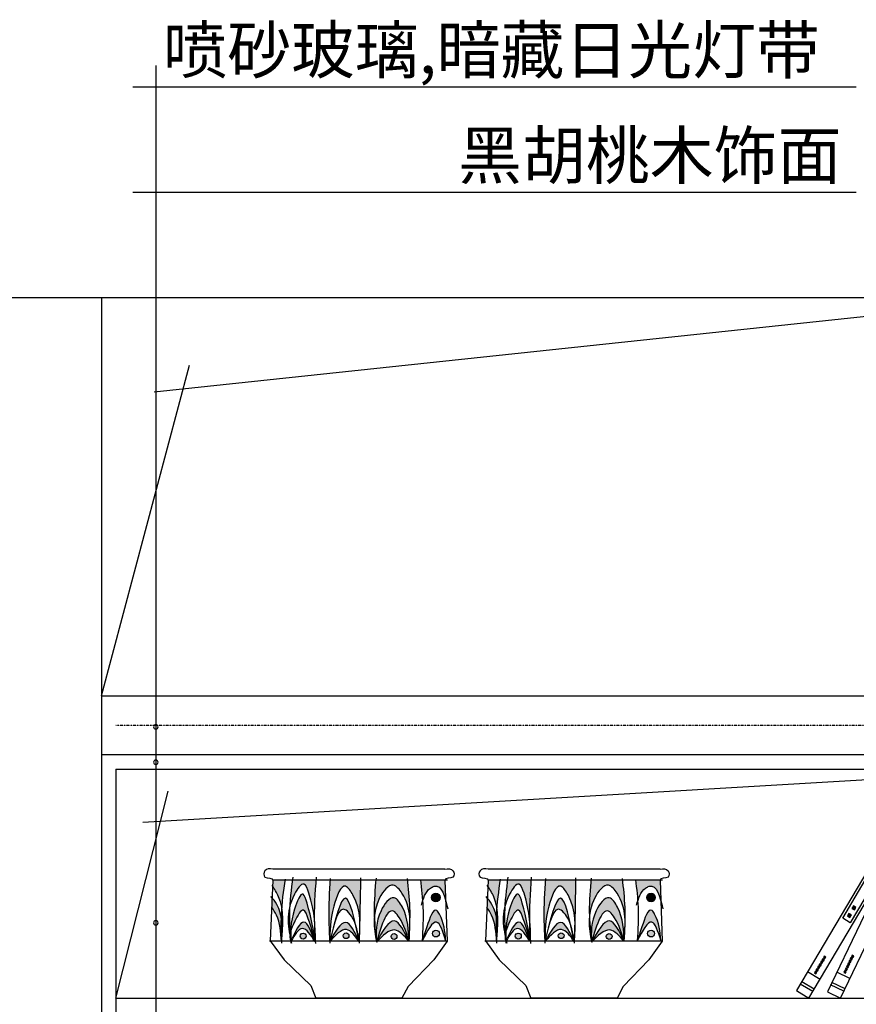
# Model space of a CAD drawing. Units: millimetres. Extents: x 789 to 9540, y -1971 to 1965.
# Drawn here: x 6989 to 8419, y 273 to 1954 of the extents above; entities that cross this region are included whole.
import ezdxf

# ---------------------------------------------------------------- set-up
doc = ezdxf.new("R2010")
doc.units = ezdxf.units.MM
doc.linetypes.add('ACAD_ISO04W100', pattern=[30.5, 24, -3, 0.5, -3])
doc.linetypes.add('DASHDOT2', pattern=[0.5, 0.25, -0.125, 0, -0.125])
for name, color, linetype in [('10', 2, 'Continuous'), ('8', 8, 'Continuous'), ('Q', 1, 'ACAD_ISO04W100')]:
    doc.layers.add(name, color=color, linetype=linetype)
doc.styles.get("Standard").update_dxf_attribs({"font": 'arial.ttf'})

msp = doc.modelspace()

# ---------------------------------------------------------------- hatches: boundary and pattern name
h = msp.add_hatch(color=8)
h.dxf.hatch_style = 1
h.paths.add_polyline_path([(8411, 436.5), (8415.3, 434), (8417.9, 438.3), (8413.6, 440.8)])
h = msp.add_hatch(color=8)
h.dxf.hatch_style = 1
h.paths.add_polyline_path([(8403.4, 423.6), (8407.7, 421.1), (8410.2, 425.4), (8405.9, 427.9)])
h = msp.add_hatch(color=8)
h.dxf.hatch_style = 1
h.paths.add_polyline_path([(8362.3, 352.4), (8364.9, 350.9), (8366.4, 353.5), (8363.8, 355)])
h = msp.add_hatch(color=8)
h.dxf.hatch_style = 1
h.paths.add_polyline_path([(8410.2, 354.3), (8412.9, 353), (8414.2, 355.7), (8411.5, 357)])
h = msp.add_hatch(color=8)
h.dxf.hatch_style = 1
h.paths.add_polyline_path([(8352.1, 335.2), (8354.7, 333.7), (8356.2, 336.3), (8353.6, 337.8)])
h = msp.add_hatch(color=8)
h.dxf.hatch_style = 1
h.paths.add_polyline_path([(8354.6, 339.5), (8357.2, 338), (8358.8, 340.6), (8356.2, 342.1)])
h = msp.add_hatch(color=8)
h.dxf.hatch_style = 1
h.paths.add_polyline_path([(8357.2, 343.8), (8359.8, 342.3), (8361.3, 344.9), (8358.7, 346.4)])
h = msp.add_hatch(color=8)
h.dxf.hatch_style = 1
h.paths.add_polyline_path([(8359.7, 348.1), (8362.3, 346.6), (8363.9, 349.2), (8361.3, 350.7)])
h = msp.add_hatch(color=8)
h.dxf.hatch_style = 1
h.paths.add_polyline_path([(8401.5, 336.3), (8404.2, 335), (8405.5, 337.7), (8402.8, 339)])
h = msp.add_hatch(color=8)
h.dxf.hatch_style = 1
h.paths.add_polyline_path([(8403.7, 340.8), (8406.4, 339.5), (8407.7, 342.2), (8405, 343.5)])
h = msp.add_hatch(color=8)
h.dxf.hatch_style = 1
h.paths.add_polyline_path([(8405.8, 345.3), (8408.5, 344), (8409.8, 346.7), (8407.1, 348)])
h = msp.add_hatch(color=8)
h.dxf.hatch_style = 1
h.paths.add_polyline_path([(8408, 349.8), (8410.7, 348.5), (8412, 351.2), (8409.3, 352.5)])
h = msp.add_hatch(color=8)
h.dxf.hatch_style = 1
h.paths.add_polyline_path([(8347, 326.6), (8349.6, 325.1), (8351.1, 327.7), (8348.5, 329.2)])
h = msp.add_hatch(color=8)
h.dxf.hatch_style = 1
h.paths.add_polyline_path([(8349.5, 330.9), (8352.1, 329.4), (8353.7, 332), (8351.1, 333.5)])
h = msp.add_hatch(color=8)
h.dxf.hatch_style = 1
h.paths.add_polyline_path([(8397.1, 327.3), (8399.8, 326), (8401.2, 328.7), (8398.4, 330)])
h = msp.add_hatch(color=8)
h.dxf.hatch_style = 1
h.paths.add_polyline_path([(8399.3, 331.8), (8402, 330.5), (8403.3, 333.2), (8400.6, 334.5)])
at = {"layer": '8'}
h = msp.add_hatch(color=256, dxfattribs=at)
edge = h.paths.add_edge_path()
edge.add_spline(control_points=[(7442.5, 484.7), (7440.3, 469.6), (7438.2, 454.5), (7436.9, 439.4)], knot_values=[1.275512, 1.275512, 1.275512, 1.275512, 31.657545, 31.657545, 31.657545, 31.657545], degree=3, periodic=0)
edge.add_spline(control_points=[(7436.9, 439.4), (7435.8, 445.2), (7432.2, 457.5), (7425.3, 468.7), (7421.5, 474.8)], knot_values=[38.852583, 38.852583, 38.852583, 38.852583, 51.001561, 65.023358, 65.023358, 65.023358, 65.023358], degree=3, periodic=0)
edge.add_line((7421.5, 474.8), (7421.9, 484.7))
edge.add_line((7421.9, 484.7), (7442.5, 484.7))
edge = h.paths.add_edge_path()
edge.add_spline(control_points=[(7435.9, 422.8), (7435.5, 410.1), (7435.9, 397.4), (7436.3, 384.6)], knot_values=[42.750433, 42.750433, 42.750433, 42.750433, 68.212106, 68.212106, 68.212106, 68.212106], degree=3, periodic=0)
edge.add_spline(control_points=[(7436.3, 384.6), (7435.4, 398.8), (7433.4, 418), (7422.9, 433.9), (7420, 438.3)], knot_values=[2.97016, 2.97016, 2.97016, 2.97016, 30.509611, 40.858973, 40.858973, 40.858973, 40.858973], degree=3, periodic=0)
edge.add_line((7419.9, 438.4), (7420.6, 454.6))
edge.add_spline(control_points=[(7420.6, 454.6), (7423.5, 451), (7431, 441.3), (7434.6, 430.2), (7435.9, 422.8)], knot_values=[27.541016, 27.541016, 27.541016, 27.541016, 36.68985, 51.760927, 51.760927, 51.760927, 51.760927], degree=3, periodic=0)
h = msp.add_hatch(color=256, dxfattribs=at)
edge = h.paths.add_edge_path()
edge.add_spline(control_points=[(7495.4, 484.7), (7493.9, 463.7), (7492.5, 442.7), (7492.5, 421.7)], knot_values=[3.319312, 3.319312, 3.319312, 3.319312, 45.340193, 45.340193, 45.340193, 45.340193], degree=3, periodic=0)
edge.add_spline(control_points=[(7492.5, 421.7), (7491, 434.1), (7487.1, 453.7), (7474.8, 486.6), (7458.2, 461.9), (7452.3, 446.1), (7450.6, 439.2)], knot_values=[30.070929, 30.070929, 30.070929, 30.070929, 55.494833, 67.257655, 82.946568, 95.888863, 95.888863, 95.888863, 95.888863], degree=3, periodic=0)
edge.add_spline(control_points=[(7450.6, 439.2), (7451.4, 454.4), (7453.2, 469.5), (7455.1, 484.7)], knot_values=[3.333835, 3.333835, 3.333835, 3.333835, 33.763381, 33.763381, 33.763381, 33.763381], degree=3, periodic=0)
edge.add_line((7455.1, 484.7), (7495.4, 484.7))
edge = h.paths.add_edge_path()
edge.add_spline(control_points=[(7452.3, 397.2), (7452.6, 407.9), (7455.2, 429.7), (7472.5, 471.8), (7486.8, 424.6), (7491, 401), (7494.1, 382.5)], knot_values=[1.92087, 1.92087, 1.92087, 1.92087, 25.817879, 45.321325, 56.533328, 99.133951, 99.133951, 99.133951, 99.133951], degree=3, periodic=0)
edge.add_spline(control_points=[(7494.1, 382.5), (7494.2, 382.1), (7494.2, 381.6), (7494.2, 381.2)], knot_values=[71.465815, 71.465815, 71.465815, 71.465815, 72.384217, 72.384217, 72.384217, 72.384217], degree=3, periodic=0)
edge.add_spline(control_points=[(7494.2, 381.2), (7490.9, 392.3), (7486.1, 408.4), (7473.7, 442.9), (7460.1, 416.3), (7453.7, 402.4), (7452.3, 397.2)], knot_values=[0.875602, 0.875602, 0.875602, 0.875602, 27.131929, 38.336986, 54.433181, 65.453822, 65.453822, 65.453822, 65.453822], degree=3, periodic=0)
h = msp.add_hatch(color=256, dxfattribs=at)
edge = h.paths.add_edge_path()
edge.add_line((7674, 484.7), (7715.8, 484.7))
edge.add_line((7715.8, 484.7), (7717, 450.3))
edge.add_spline(control_points=[(7717, 450.3), (7712.7, 465.4), (7706.3, 479.4), (7684.6, 468.1), (7680.3, 457.7), (7677.6, 448.9)], knot_values=[4.328634, 4.328634, 4.328634, 4.328634, 27.27021, 31.862044, 49.387545, 49.387545, 49.387545, 49.387545], degree=3, periodic=0)
edge.add_spline(control_points=[(7677.6, 448.9), (7676.8, 460.8), (7675.4, 472.7), (7674, 484.7)], knot_values=[0.61427, 0.61427, 0.61427, 0.61427, 24.584656, 24.584656, 24.584656, 24.584656], degree=3, periodic=0)
edge = h.paths.add_edge_path()
edge.add_spline(control_points=[(7651.4, 484.7), (7653.1, 469.1), (7655.4, 448.4), (7655.6, 427.7), (7655.6, 422.6)], knot_values=[2.095939, 2.095939, 2.095939, 2.095939, 33.370419, 43.630755, 43.630755, 43.630755, 43.630755], degree=3, periodic=0)
edge.add_spline(control_points=[(7655.6, 422.6), (7654.4, 436.2), (7649.1, 456.1), (7624.7, 485), (7601.7, 454.9), (7596.1, 433.9), (7595.1, 424)], knot_values=[27.778051, 27.778051, 27.778051, 27.778051, 55.144705, 68.51364, 89.727383, 109.511889, 109.511889, 109.511889, 109.511889], degree=3, periodic=0)
edge.add_spline(control_points=[(7595.1, 424), (7595.1, 426.1), (7594.6, 446.4), (7596.2, 466.6), (7597.8, 484.7)], knot_values=[2.499685, 2.499685, 2.499685, 2.499685, 6.900136, 43.037213, 43.037213, 43.037213, 43.037213], degree=3, periodic=0)
edge.add_line((7597.8, 484.7), (7651.4, 484.7))
edge = h.paths.add_edge_path()
edge.add_spline(control_points=[(7598.6, 380.7), (7598, 397), (7597.5, 423.3), (7626.9, 464.6), (7653.2, 425.1), (7653.7, 399.5), (7654.1, 380.7)], knot_values=[0, 0, 0, 0, 34.792946, 55.697772, 69.950621, 109.234847, 109.234847, 109.234847, 109.234847], degree=3, periodic=0)
edge.add_spline(control_points=[(7654.1, 380.7), (7650.3, 394.1), (7645.3, 411.4), (7619.5, 446.6), (7608.3, 410.9), (7599.2, 380.7)], knot_values=[0, 0, 0, 0, 28.737423, 37.201674, 76.738949, 76.738949, 76.738949, 76.738949], degree=3, periodic=0)
edge.add_line((7599.2, 380.7), (7598.6, 380.7))
edge = h.paths.add_edge_path(flags=17)
edge.add_spline(control_points=[(7599.7, 380.7), (7609.9, 398.8), (7629.5, 432.3), (7646.1, 397.4), (7654.1, 380.7)], knot_values=[0, 0, 0, 0, 30.709023, 58.962996, 58.962996, 58.962996, 58.962996], degree=3, periodic=0)
edge.add_spline(control_points=[(7654.1, 380.7), (7646.2, 389.7), (7629.2, 409.3), (7610.5, 391.1), (7600.5, 380.7)], knot_values=[0, 0, 0, 0, 20.458242, 44.227424, 44.227424, 44.227424, 44.227424], degree=3, periodic=0)
edge.add_line((7600.5, 380.7), (7599.7, 380.7))
edge = h.paths.add_edge_path(flags=17)
edge.add_spline(control_points=[(7519.5, 380.7), (7528.7, 397.1), (7546.5, 428.6), (7561.5, 396.4), (7568.8, 380.7)], knot_values=[0.340828, 0.340828, 0.340828, 0.340828, 28.275056, 54.471388, 54.471388, 54.471388, 54.471388], degree=3, periodic=0)
edge.add_line((7568.8, 380.7), (7568.7, 380.7))
edge.add_spline(control_points=[(7568.7, 380.7), (7561.8, 390.1), (7546.9, 410.3), (7529.3, 391.2), (7519.8, 380.7)], knot_values=[0.420154, 0.420154, 0.420154, 0.420154, 19.752438, 42.557522, 42.557522, 42.557522, 42.557522], degree=3, periodic=0)
edge.add_line((7519.8, 380.7), (7519.5, 380.7))
edge = h.paths.add_edge_path(flags=17)
edge.add_spline(control_points=[(7526.6, 409.6), (7533.1, 434.6), (7546, 473.5), (7557.3, 434.3), (7562.9, 409.5)], knot_values=[14.156505, 14.156505, 14.156505, 14.156505, 52.249437, 89.760967, 89.760967, 89.760967, 89.760967], degree=3, periodic=0)
edge.add_spline(control_points=[(7562.9, 409.5), (7561.2, 414.2), (7557, 423.1), (7540.2, 443.6), (7531.9, 427.5), (7526.6, 409.6)], knot_values=[20.283811, 20.283811, 20.283811, 20.283811, 29.998385, 39.307094, 66.199615, 66.199615, 66.199615, 66.199615], degree=3, periodic=0)
edge = h.paths.add_edge_path()
edge.add_spline(control_points=[(7571.5, 484.7), (7571.2, 464), (7570.8, 442.1), (7570.3, 420.2), (7570.3, 419)], knot_values=[2.907675, 2.907675, 2.907675, 2.907675, 44.336023, 46.691551, 46.691551, 46.691551, 46.691551], degree=3, periodic=0)
edge.add_spline(control_points=[(7570.3, 419), (7569.2, 432.2), (7564.6, 452), (7541.2, 486.8), (7519.3, 426.6), (7519.2, 397.9), (7519.2, 380.7)], knot_values=[26.662327, 26.662327, 26.662327, 26.662327, 53.406327, 66.23327, 92.56509, 132.564823, 132.564823, 132.564823, 132.564823], degree=3, periodic=0)
edge.add_line((7519.2, 380.7), (7519, 380.7))
edge.add_spline(control_points=[(7519, 380.7), (7518.2, 393.6), (7516.3, 428.3), (7518.3, 462.9), (7519.6, 484.7)], knot_values=[2.087613, 2.087613, 2.087613, 2.087613, 27.970182, 71.471944, 71.471944, 71.471944, 71.471944], degree=3, periodic=0)
edge.add_line((7519.6, 484.7), (7571.5, 484.7))
h = msp.add_hatch(color=256, dxfattribs=at)
edge = h.paths.add_edge_path()
edge.add_spline(control_points=[(7810, 484.7), (7807.8, 469.6), (7805.6, 454.5), (7804.4, 439.4)], knot_values=[1.275512, 1.275512, 1.275512, 1.275512, 31.657545, 31.657545, 31.657545, 31.657545], degree=3, periodic=0)
edge.add_spline(control_points=[(7804.4, 439.4), (7803.2, 445.2), (7799.6, 457.5), (7792.7, 468.7), (7788.9, 474.8)], knot_values=[38.852583, 38.852583, 38.852583, 38.852583, 51.001561, 65.023358, 65.023358, 65.023358, 65.023358], degree=3, periodic=0)
edge.add_line((7788.9, 474.8), (7789.4, 484.7))
edge.add_line((7789.4, 484.7), (7810, 484.7))
edge = h.paths.add_edge_path()
edge.add_spline(control_points=[(7803.4, 422.8), (7803, 410.1), (7803.3, 397.4), (7803.8, 384.6)], knot_values=[42.750433, 42.750433, 42.750433, 42.750433, 68.212106, 68.212106, 68.212106, 68.212106], degree=3, periodic=0)
edge.add_spline(control_points=[(7803.8, 384.6), (7802.8, 398.8), (7800.9, 418), (7790.3, 433.9), (7787.5, 438.3)], knot_values=[2.97016, 2.97016, 2.97016, 2.97016, 30.509611, 40.858973, 40.858973, 40.858973, 40.858973], degree=3, periodic=0)
edge.add_line((7787.4, 438.4), (7788.1, 454.6))
edge.add_spline(control_points=[(7788.1, 454.6), (7791, 451), (7798.5, 441.3), (7802.1, 430.2), (7803.4, 422.8)], knot_values=[27.541016, 27.541016, 27.541016, 27.541016, 36.68985, 51.760927, 51.760927, 51.760927, 51.760927], degree=3, periodic=0)
h = msp.add_hatch(color=256, dxfattribs=at)
edge = h.paths.add_edge_path()
edge.add_spline(control_points=[(7862.9, 484.7), (7861.4, 463.7), (7860, 442.7), (7860, 421.7)], knot_values=[3.319312, 3.319312, 3.319312, 3.319312, 45.340193, 45.340193, 45.340193, 45.340193], degree=3, periodic=0)
edge.add_spline(control_points=[(7860, 421.7), (7858.5, 434.1), (7854.6, 453.7), (7842.3, 486.6), (7825.6, 461.9), (7819.8, 446.1), (7818, 439.2)], knot_values=[30.070929, 30.070929, 30.070929, 30.070929, 55.494833, 67.257655, 82.946568, 95.888863, 95.888863, 95.888863, 95.888863], degree=3, periodic=0)
edge.add_spline(control_points=[(7818, 439.2), (7818.8, 454.4), (7820.6, 469.5), (7822.6, 484.7)], knot_values=[3.333835, 3.333835, 3.333835, 3.333835, 33.763381, 33.763381, 33.763381, 33.763381], degree=3, periodic=0)
edge.add_line((7822.6, 484.7), (7862.9, 484.7))
edge = h.paths.add_edge_path()
edge.add_spline(control_points=[(7819.8, 397.2), (7820, 407.9), (7822.6, 429.7), (7840, 471.8), (7854.2, 424.6), (7858.4, 401), (7861.6, 382.5)], knot_values=[1.92087, 1.92087, 1.92087, 1.92087, 25.817879, 45.321325, 56.533328, 99.133951, 99.133951, 99.133951, 99.133951], degree=3, periodic=0)
edge.add_spline(control_points=[(7861.6, 382.5), (7861.6, 382.1), (7861.7, 381.6), (7861.7, 381.2)], knot_values=[71.465815, 71.465815, 71.465815, 71.465815, 72.384217, 72.384217, 72.384217, 72.384217], degree=3, periodic=0)
edge.add_spline(control_points=[(7861.7, 381.2), (7858.4, 392.3), (7853.5, 408.4), (7841.1, 442.9), (7827.5, 416.3), (7821.2, 402.4), (7819.8, 397.2)], knot_values=[0.875602, 0.875602, 0.875602, 0.875602, 27.131929, 38.336986, 54.433181, 65.453822, 65.453822, 65.453822, 65.453822], degree=3, periodic=0)
h = msp.add_hatch(color=256, dxfattribs=at)
edge = h.paths.add_edge_path()
edge.add_line((8041.4, 484.7), (8083.3, 484.7))
edge.add_line((8083.3, 484.7), (8084.5, 450.3))
edge.add_spline(control_points=[(8084.5, 450.3), (8080.2, 465.4), (8073.7, 479.4), (8052.1, 468.1), (8047.7, 457.7), (8045.1, 448.9)], knot_values=[4.328634, 4.328634, 4.328634, 4.328634, 27.27021, 31.862044, 49.387545, 49.387545, 49.387545, 49.387545], degree=3, periodic=0)
edge.add_spline(control_points=[(8045.1, 448.9), (8044.2, 460.8), (8042.8, 472.7), (8041.4, 484.7)], knot_values=[0.61427, 0.61427, 0.61427, 0.61427, 24.584656, 24.584656, 24.584656, 24.584656], degree=3, periodic=0)
edge = h.paths.add_edge_path()
edge.add_spline(control_points=[(8018.9, 484.7), (8020.6, 469.1), (8022.8, 448.4), (8023.1, 427.7), (8023.1, 422.6)], knot_values=[2.095939, 2.095939, 2.095939, 2.095939, 33.370419, 43.630755, 43.630755, 43.630755, 43.630755], degree=3, periodic=0)
edge.add_spline(control_points=[(8023.1, 422.6), (8021.9, 436.2), (8016.6, 456.1), (7992.2, 485), (7969.1, 454.9), (7963.6, 433.9), (7962.6, 424)], knot_values=[27.778051, 27.778051, 27.778051, 27.778051, 55.144705, 68.51364, 89.727383, 109.511889, 109.511889, 109.511889, 109.511889], degree=3, periodic=0)
edge.add_spline(control_points=[(7962.6, 424), (7962.5, 426.1), (7962, 446.4), (7963.7, 466.6), (7965.2, 484.7)], knot_values=[2.499685, 2.499685, 2.499685, 2.499685, 6.900136, 43.037213, 43.037213, 43.037213, 43.037213], degree=3, periodic=0)
edge.add_line((7965.2, 484.7), (8018.9, 484.7))
edge = h.paths.add_edge_path()
edge.add_spline(control_points=[(7966.1, 380.7), (7965.4, 397), (7964.9, 423.3), (7994.4, 464.6), (8020.6, 425.1), (8021.2, 399.5), (8021.6, 380.7)], knot_values=[0, 0, 0, 0, 34.792946, 55.697772, 69.950621, 109.234847, 109.234847, 109.234847, 109.234847], degree=3, periodic=0)
edge.add_spline(control_points=[(8021.6, 380.7), (8017.8, 394.1), (8012.8, 411.4), (7986.9, 446.6), (7975.8, 410.9), (7966.7, 380.7)], knot_values=[0, 0, 0, 0, 28.737423, 37.201674, 76.738949, 76.738949, 76.738949, 76.738949], degree=3, periodic=0)
edge.add_line((7966.7, 380.7), (7966.1, 380.7))
edge = h.paths.add_edge_path(flags=17)
edge.add_spline(control_points=[(7967.2, 380.7), (7977.4, 398.8), (7996.9, 432.3), (8013.6, 397.4), (8021.6, 380.7)], knot_values=[0, 0, 0, 0, 30.709023, 58.962996, 58.962996, 58.962996, 58.962996], degree=3, periodic=0)
edge.add_spline(control_points=[(8021.6, 380.7), (8013.7, 389.7), (7996.6, 409.3), (7978, 391.1), (7967.9, 380.7)], knot_values=[0, 0, 0, 0, 20.458242, 44.227424, 44.227424, 44.227424, 44.227424], degree=3, periodic=0)
edge.add_line((7967.9, 380.7), (7967.2, 380.7))
edge = h.paths.add_edge_path(flags=17)
edge.add_spline(control_points=[(7887, 380.7), (7896.2, 397.1), (7913.9, 428.6), (7929, 396.4), (7936.3, 380.7)], knot_values=[0.340828, 0.340828, 0.340828, 0.340828, 28.275056, 54.471388, 54.471388, 54.471388, 54.471388], degree=3, periodic=0)
edge.add_line((7936.3, 380.7), (7936.1, 380.7))
edge.add_spline(control_points=[(7936.1, 380.7), (7929.3, 390.1), (7914.3, 410.3), (7896.7, 391.2), (7887.2, 380.7)], knot_values=[0.420154, 0.420154, 0.420154, 0.420154, 19.752438, 42.557522, 42.557522, 42.557522, 42.557522], degree=3, periodic=0)
edge.add_line((7887.2, 380.7), (7887, 380.7))
edge = h.paths.add_edge_path(flags=17)
edge.add_spline(control_points=[(7894, 409.6), (7900.6, 434.6), (7913.4, 473.5), (7924.8, 434.3), (7930.3, 409.5)], knot_values=[14.156505, 14.156505, 14.156505, 14.156505, 52.249437, 89.760967, 89.760967, 89.760967, 89.760967], degree=3, periodic=0)
edge.add_spline(control_points=[(7930.3, 409.5), (7928.7, 414.2), (7924.4, 423.1), (7907.6, 443.6), (7899.3, 427.5), (7894, 409.6)], knot_values=[20.283811, 20.283811, 20.283811, 20.283811, 29.998385, 39.307094, 66.199615, 66.199615, 66.199615, 66.199615], degree=3, periodic=0)
edge = h.paths.add_edge_path()
edge.add_spline(control_points=[(7939, 484.7), (7938.6, 464), (7938.3, 442.1), (7937.7, 420.2), (7937.7, 419)], knot_values=[2.907675, 2.907675, 2.907675, 2.907675, 44.336023, 46.691551, 46.691551, 46.691551, 46.691551], degree=3, periodic=0)
edge.add_spline(control_points=[(7937.7, 419), (7936.7, 432.2), (7932, 452), (7908.7, 486.8), (7886.8, 426.6), (7886.7, 397.9), (7886.7, 380.7)], knot_values=[26.662327, 26.662327, 26.662327, 26.662327, 53.406327, 66.23327, 92.56509, 132.564823, 132.564823, 132.564823, 132.564823], degree=3, periodic=0)
edge.add_line((7886.7, 380.7), (7886.4, 380.7))
edge.add_spline(control_points=[(7886.4, 380.7), (7885.7, 393.6), (7883.8, 428.3), (7885.8, 462.9), (7887.1, 484.7)], knot_values=[2.087613, 2.087613, 2.087613, 2.087613, 27.970182, 71.471944, 71.471944, 71.471944, 71.471944], degree=3, periodic=0)
edge.add_line((7887.1, 484.7), (7939, 484.7))
for points in [[(7707.7, 455.2, 1), (7693, 455.2, 1)], [(8075.2, 455.2, 1), (8060.4, 455.2, 1)]]:
    msp.add_hatch(color=256, dxfattribs=at).paths.add_polyline_path(points)
h = msp.add_hatch(color=256, dxfattribs=at)
h.paths.add_polyline_path([(7706.2, 393.6, 1), (7694.5, 393.6, 1)], flags=17)
h.paths.add_polyline_path([(7633.8, 388.7, 1.000001), (7623.9, 388.7, 1.000001)])
h.paths.add_polyline_path([(7551.9, 389.9, 1.000003), (7542, 389.9, 1.000003)])
h.paths.add_polyline_path([(7478.7, 389.3, 1.000005), (7468.5, 389.3, 1.000005)])
edge = h.paths.add_edge_path()
edge.add_spline(control_points=[(7717, 382.5), (7715.7, 397.2), (7714.3, 414.2), (7697.2, 442.6), (7684.5, 403.7), (7679.2, 388.1), (7676.9, 381.3)], knot_values=[0, 0, 0, 0, 30.366109, 35.377565, 57.136091, 74.010785, 74.010785, 74.010785, 74.010785], degree=3, periodic=0)
edge.add_spline(control_points=[(7676.9, 381.3), (7685.7, 398.1), (7702.1, 429.2), (7712.3, 397.2), (7717, 382.5)], knot_values=[0, 0, 0, 0, 26.935275, 49.883636, 49.883636, 49.883636, 49.883636], degree=3, periodic=0)
h = msp.add_hatch(color=256, dxfattribs=at)
h.paths.add_polyline_path([(8073.7, 393.6, 1), (8062, 393.6, 1)], flags=17)
h.paths.add_polyline_path([(8001.3, 388.7, 1.000001), (7991.4, 388.7, 1.000001)])
h.paths.add_polyline_path([(7919.3, 389.9, 1.000003), (7909.5, 389.9, 1.000003)])
h.paths.add_polyline_path([(7846.1, 389.3, 1.000005), (7836, 389.3, 1.000005)])
edge = h.paths.add_edge_path()
edge.add_spline(control_points=[(8084.5, 382.5), (8083.2, 397.2), (8081.8, 414.2), (8064.6, 442.6), (8051.9, 403.7), (8046.7, 388.1), (8044.4, 381.3)], knot_values=[0, 0, 0, 0, 30.366109, 35.377565, 57.136091, 74.010785, 74.010785, 74.010785, 74.010785], degree=3, periodic=0)
edge.add_spline(control_points=[(8044.4, 381.3), (8053.2, 398.1), (8069.5, 429.2), (8079.7, 397.2), (8084.5, 382.5)], knot_values=[0, 0, 0, 0, 26.935275, 49.883636, 49.883636, 49.883636, 49.883636], degree=3, periodic=0)
h = msp.add_hatch(color=256, dxfattribs=at)
edge = h.paths.add_edge_path()
edge.add_spline(control_points=[(7453, 381.2), (7460.5, 397.6), (7475.3, 429.4), (7487.4, 396.9), (7493.4, 380.7)], knot_values=[0.318643, 0.318643, 0.318643, 0.318643, 26.332414, 51.463282, 51.463282, 51.463282, 51.463282], degree=3, periodic=0)
edge.add_line((7493.4, 380.7), (7493.2, 380.7))
edge.add_spline(control_points=[(7493.2, 380.7), (7486.2, 391.7), (7472.6, 412.8), (7459.4, 391.6), (7453, 381.1)], knot_values=[0.374467, 0.374467, 0.374467, 0.374467, 20.458734, 39.654899, 39.654899, 39.654899, 39.654899], degree=3, periodic=0)
edge.add_spline(control_points=[(7453, 381.1), (7453, 381.1), (7453, 381.2), (7453, 381.2)], knot_values=[135.789996, 135.789996, 135.789996, 135.789996, 135.873035, 135.873035, 135.873035, 135.873035], degree=3, periodic=0)
h = msp.add_hatch(color=256, dxfattribs=at)
edge = h.paths.add_edge_path()
edge.add_spline(control_points=[(7820.4, 381.2), (7827.9, 397.6), (7842.7, 429.4), (7854.9, 396.9), (7860.8, 380.7)], knot_values=[0.318643, 0.318643, 0.318643, 0.318643, 26.332414, 51.463282, 51.463282, 51.463282, 51.463282], degree=3, periodic=0)
edge.add_line((7860.8, 380.7), (7860.7, 380.7))
edge.add_spline(control_points=[(7860.7, 380.7), (7853.7, 391.7), (7840, 412.8), (7826.9, 391.6), (7820.4, 381.1)], knot_values=[0.374467, 0.374467, 0.374467, 0.374467, 20.458734, 39.654899, 39.654899, 39.654899, 39.654899], degree=3, periodic=0)
edge.add_spline(control_points=[(7820.4, 381.1), (7820.4, 381.1), (7820.4, 381.2), (7820.4, 381.2)], knot_values=[135.789996, 135.789996, 135.789996, 135.789996, 135.873035, 135.873035, 135.873035, 135.873035], degree=3, periodic=0)

# ---------------------------------------------------------------- linework, layer by layer
at = {"color": 4, "ltscale": 5}
msp.add_line((6508.9, 1479.4), (8908.9, 1479.4), dxfattribs=at)
at = {"color": 8}
for p, q in [((8356.5, 315.3), (8335, 328)), ((8407.6, 316.8), (8385.1, 327.7)), ((8344.2, 294.5), (8322.7, 307.3)), ((8346.7, 298.7), (8325.2, 311.4)), ((8397.1, 295), (8374.6, 305.9)), ((8399.2, 299.4), (8376.7, 310.2))]:
    msp.add_line(p, q, dxfattribs=at)
for points in [[(8369, 294.3), (8391.6, 283.4), (8504.4, 517.7), (8481.9, 528.5)], [(8316.1, 296.2), (8337.6, 283.4), (8470.3, 507.1), (8448.8, 519.8)], [(8443.4, 501), (8456.3, 493.3), (8408.1, 412), (8395.2, 419.7)], [(8411, 436.5), (8415.3, 434), (8417.9, 438.3), (8413.6, 440.8)], [(8403.4, 423.6), (8407.7, 421.1), (8410.2, 425.4), (8405.9, 427.9)], [(8362.3, 352.4), (8364.9, 350.9), (8366.4, 353.5), (8363.8, 355)], [(8410.2, 354.3), (8412.9, 353), (8414.2, 355.7), (8411.5, 357)], [(8352.1, 335.2), (8354.7, 333.7), (8356.2, 336.3), (8353.6, 337.8)], [(8354.6, 339.5), (8357.2, 338), (8358.8, 340.6), (8356.2, 342.1)], [(8357.2, 343.8), (8359.8, 342.3), (8361.3, 344.9), (8358.7, 346.4)], [(8359.7, 348.1), (8362.3, 346.6), (8363.9, 349.2), (8361.3, 350.7)], [(8401.5, 336.3), (8404.2, 335), (8405.5, 337.7), (8402.8, 339)], [(8403.7, 340.8), (8406.4, 339.5), (8407.7, 342.2), (8405, 343.5)], [(8405.8, 345.3), (8408.5, 344), (8409.8, 346.7), (8407.1, 348)], [(8408, 349.8), (8410.7, 348.5), (8412, 351.2), (8409.3, 352.5)], [(8347, 326.6), (8349.6, 325.1), (8351.1, 327.7), (8348.5, 329.2)], [(8349.5, 330.9), (8352.1, 329.4), (8353.7, 332), (8351.1, 333.5)], [(8397.1, 327.3), (8399.8, 326), (8401.2, 328.7), (8398.4, 330)], [(8399.3, 331.8), (8402, 330.5), (8403.3, 333.2), (8400.6, 334.5)]]:
    msp.add_lwpolyline(points, close=True, dxfattribs=at)
at = {"layer": '10', "ltscale": 5}
for p, q in [((7128.9, 1479.4), (7128.9, -1100.6)), ((7128.9, 799.4), (8758.9, 799.4)), ((7128.9, 699.4), (8758.9, 699.4)), ((7153.9, 674.4), (8733.9, 674.4)), ((7153.9, 674.4), (7153.9, -1100.6)), ((7153.9, 283.4), (8733.9, 283.4))]:
    msp.add_line(p, q, dxfattribs=at)
at = {"layer": '8', "color": 8, "ltscale": 5}
for p, q in [((7222, 1875.5), (7222, -396.3)), ((7182.7, 1839.4), (8418.3, 1839.4)), ((7182.7, 1659.4), (8418.3, 1659.4)), ((7218.9, 1318.4), (8733.9, 1479.4)), ((7128.9, 799.4), (7279.2, 1364.2)), ((7199.7, 583.6), (8733.9, 674.4)), ((7153.9, 283.4), (7243, 636.6))]:
    msp.add_line(p, q, dxfattribs=at)
at = {"layer": '8'}
for p, q in [((7715.8, 503.7), (7421.9, 503.7)), ((8083.3, 503.7), (7789.4, 503.7)), ((7421.9, 484.7), (7417.5, 381.3)), ((7720.1, 484.7), (7421.9, 484.7)), ((7715.8, 484.7), (7719.5, 380.7)), ((7789.4, 484.7), (7785, 381.3)), ((8087.5, 484.7), (7789.4, 484.7)), ((8083.3, 484.7), (8086.9, 380.7)), ((7720.1, 380.7), (7416.3, 380.7)), ((7417.5, 381.3), (7441, 348.7)), ((7719.5, 380.7), (7696.8, 348.7)), ((8087.5, 380.7), (7783.8, 380.7)), ((7785, 381.3), (7808.4, 348.7)), ((8086.9, 380.7), (8064.2, 348.7)), ((7441, 348.7), (7486.5, 304.9)), ((7696.8, 348.7), (7652.9, 303.1)), ((7808.4, 348.7), (7854, 304.9)), ((8064.2, 348.7), (8020.4, 303.1)), ((7486.5, 304.9), (7495.4, 283.4)), ((7652.9, 303.1), (7642.3, 283.4)), ((7854, 304.9), (7862.8, 283.4)), ((8020.4, 303.1), (8009.8, 283.4)), ((7642.3, 283.4), (7495.4, 283.4)), ((8009.8, 283.4), (7862.8, 283.4))]:
    msp.add_line(p, q, dxfattribs=at)
for centre, radius in [((7700.4, 455.2), 7.39), ((8067.8, 455.2), 7.39), ((7473.6, 389.3), 5.08), ((7546.9, 389.9), 4.93), ((7628.9, 388.7), 4.96), ((7700.4, 393.6), 5.84), ((7841.1, 389.3), 5.08), ((7914.4, 389.9), 4.93), ((7996.3, 388.7), 4.96), ((8067.8, 393.6), 5.84)]:
    msp.add_circle(centre, radius, dxfattribs=at)
at = {"layer": '8', "linetype": 'ByBlock'}
for centre, start, end in [((7222, 746.3), 0, 180), ((7222, 746.3), 180, 0), ((7222, 686.1), 0, 180), ((7222, 686.1), 180, 0), ((7222, 411.9), 0, 180), ((7222, 411.9), 180, 0)]:
    msp.add_arc(centre, 3.75, start, end, dxfattribs=at)
at = {"layer": '8'}
for points, knots in [([(7421.9, 503.7), (7416.5, 504.2), (7406.9, 505.1), (7404.6, 485), (7422.1, 489.5), (7421.9, 484.7)], [0, 0, 0, 0, 9.250553, 16.501806, 26.270717, 26.270717, 26.270717, 26.270717]), ([(7715.8, 503.7), (7721.2, 504.2), (7730.8, 505.1), (7733.1, 485), (7715.6, 489.5), (7715.8, 484.7)], [0, 0, 0, 0, 9.250553, 16.501806, 26.270717, 26.270717, 26.270717, 26.270717]), ([(7789.4, 503.7), (7784, 504.2), (7774.3, 505.1), (7772.1, 485), (7789.6, 489.5), (7789.4, 484.7)], [0, 0, 0, 0, 9.250553, 16.501806, 26.270717, 26.270717, 26.270717, 26.270717]), ([(8083.3, 503.7), (8088.7, 504.2), (8098.3, 505.1), (8100.5, 485), (8083, 489.5), (8083.3, 484.7)], [0, 0, 0, 0, 9.250553, 16.501806, 26.270717, 26.270717, 26.270717, 26.270717]), ([(7455.7, 489.6), (7453.1, 469.1), (7448.3, 431.7), (7451.3, 394), (7452.7, 377)], [0, 0, 0, 0, 41.210982, 75.317788, 75.317788, 75.317788, 75.317788]), ([(7495.8, 489.6), (7493.9, 463), (7491.2, 425.2), (7493.8, 387.4), (7494.6, 376.4)], [0, 0, 0, 0, 53.397788, 75.596224, 75.596224, 75.596224, 75.596224]), ([(7519.8, 487.8), (7518.4, 465), (7516.2, 428.1), (7518.4, 391.1), (7519.2, 377)], [0, 0, 0, 0, 45.589375, 73.937102, 73.937102, 73.937102, 73.937102]), ([(7571.6, 489), (7571.2, 466.9), (7570.6, 429.5), (7569.6, 392.2), (7569.1, 377)], [0, 0, 0, 0, 44.336023, 74.720302, 74.720302, 74.720302, 74.720302]), ([(7598.1, 488.4), (7596.4, 469.1), (7593.3, 432.6), (7596.9, 396.1), (7598.7, 378.8)], [0, 0, 0, 0, 38.636762, 73.202395, 73.202395, 73.202395, 73.202395]), ([(7651.1, 487.8), (7652.9, 471.2), (7656.9, 435.6), (7655.1, 399.8), (7654.1, 380.7)], [0, 0, 0, 0, 33.370419, 71.550945, 71.550945, 71.550945, 71.550945]), ([(7823.2, 489.6), (7820.6, 469.1), (7815.8, 431.7), (7818.8, 394), (7820.1, 377)], [0, 0, 0, 0, 41.210982, 75.317788, 75.317788, 75.317788, 75.317788]), ([(7863.3, 489.6), (7861.3, 463), (7858.6, 425.2), (7861.2, 387.4), (7862, 376.4)], [0, 0, 0, 0, 53.397788, 75.596224, 75.596224, 75.596224, 75.596224]), ([(7887.3, 487.8), (7885.9, 465), (7883.7, 428.1), (7885.8, 391.1), (7886.7, 377)], [0, 0, 0, 0, 45.589375, 73.937102, 73.937102, 73.937102, 73.937102]), ([(7939, 489), (7938.7, 466.9), (7938.1, 429.5), (7937, 392.2), (7936.6, 377)], [0, 0, 0, 0, 44.336023, 74.720302, 74.720302, 74.720302, 74.720302]), ([(7965.5, 488.4), (7963.9, 469.1), (7960.7, 432.6), (7964.4, 396.1), (7966.1, 378.8)], [0, 0, 0, 0, 38.636762, 73.202395, 73.202395, 73.202395, 73.202395]), ([(8018.5, 487.8), (8020.4, 471.2), (8024.4, 435.6), (8022.6, 399.8), (8021.6, 380.7)], [0, 0, 0, 0, 33.370419, 71.550945, 71.550945, 71.550945, 71.550945]), ([(7436.6, 380.1), (7439.2, 406.7), (7442.5, 441.3), (7424.7, 469.6), (7420.6, 476.1)], [0, 0, 0, 0, 51.001561, 66.066466, 66.066466, 66.066466, 66.066466]), ([(7442.8, 486.6), (7439.8, 466.3), (7434.5, 429.9), (7436, 393.2), (7436.6, 377)], [0, 0, 0, 0, 40.88483, 73.312844, 73.312844, 73.312844, 73.312844]), ([(7494.6, 380.1), (7494.3, 404.9), (7494.1, 435), (7474.8, 486.6), (7440.5, 435.6), (7448, 402.7), (7453.9, 377.1)], [0, 0, 0, 0, 55.494833, 67.257655, 82.946568, 138.777202, 138.777202, 138.777202, 138.777202]), ([(7569.1, 380.1), (7571.3, 405.9), (7574, 438), (7541.2, 486.8), (7519.2, 426.2), (7519.2, 397.5), (7519.2, 380.1)], [0, 0, 0, 0, 53.406327, 66.23327, 92.56509, 133.042012, 133.042012, 133.042012, 133.042012]), ([(7654.1, 380.7), (7656.8, 408.5), (7660, 443.2), (7624.7, 485), (7588.6, 437.8), (7594.5, 403.2), (7598.7, 378.8)], [0, 0, 0, 0, 55.144705, 68.51364, 89.727383, 140.347696, 140.347696, 140.347696, 140.347696]), ([(7673.9, 485.6), (7675.7, 469.9), (7679.8, 435.3), (7677.9, 400.4), (7676.9, 381.3)], [0, 0, 0, 0, 31.492114, 69.67264, 69.67264, 69.67264, 69.67264]), ([(7675.7, 442.2), (7678.8, 453.5), (7682.5, 467.1), (7709.6, 481.2), (7715.5, 457), (7720.7, 436.1)], [0, 0, 0, 0, 21.854135, 26.445969, 56.299612, 56.299612, 56.299612, 56.299612]), ([(7804.1, 380.1), (7806.6, 406.7), (7809.9, 441.3), (7792.2, 469.6), (7788.1, 476.1)], [0, 0, 0, 0, 51.001561, 66.066466, 66.066466, 66.066466, 66.066466]), ([(7810.3, 486.6), (7807.3, 466.3), (7802, 429.9), (7803.5, 393.2), (7804.1, 377)], [0, 0, 0, 0, 40.88483, 73.312844, 73.312844, 73.312844, 73.312844]), ([(7862, 380.1), (7861.8, 404.9), (7861.5, 435), (7842.3, 486.6), (7807.9, 435.6), (7815.5, 402.7), (7821.4, 377.1)], [0, 0, 0, 0, 55.494833, 67.257655, 82.946568, 138.777202, 138.777202, 138.777202, 138.777202]), ([(7936.6, 380.1), (7938.8, 405.9), (7941.5, 438), (7908.7, 486.8), (7886.7, 426.2), (7886.7, 397.5), (7886.7, 380.1)], [0, 0, 0, 0, 53.406327, 66.23327, 92.56509, 133.042012, 133.042012, 133.042012, 133.042012]), ([(8021.6, 380.7), (8024.2, 408.5), (8027.5, 443.2), (7992.2, 485), (7956.1, 437.8), (7962, 403.2), (7966.1, 378.8)], [0, 0, 0, 0, 55.144705, 68.51364, 89.727383, 140.347696, 140.347696, 140.347696, 140.347696]), ([(8041.3, 485.6), (8043.2, 469.9), (8047.2, 435.3), (8045.4, 400.4), (8044.4, 381.3)], [0, 0, 0, 0, 31.492114, 69.67264, 69.67264, 69.67264, 69.67264]), ([(8043.2, 442.2), (8046.3, 453.5), (8050, 467.1), (8077.1, 481.2), (8083, 457), (8088.1, 436.1)], [0, 0, 0, 0, 21.854135, 26.445969, 56.299612, 56.299612, 56.299612, 56.299612]), ([(7436.6, 380.1), (7437.9, 402.8), (7439.5, 431.5), (7422.2, 452.6), (7418.6, 457)], [0, 0, 0, 0, 42.612093, 53.830912, 53.830912, 53.830912, 53.830912]), ([(7494.6, 380.1), (7491.3, 399.3), (7487.1, 423.4), (7472.5, 471.8), (7451, 419.5), (7452, 395.7), (7452.7, 380.1)], [0, 0, 0, 0, 44.521493, 55.733496, 75.236942, 112.404968, 112.404968, 112.404968, 112.404968]), ([(7569.1, 380.1), (7561.5, 416.8), (7546.3, 490.9), (7528.3, 417.2), (7519.2, 380.1)], [0, 0, 0, 0, 51.668035, 103.993196, 103.993196, 103.993196, 103.993196]), ([(7654.1, 380.7), (7653.7, 399.5), (7653.2, 425.1), (7626.9, 464.6), (7596.9, 422.5), (7598, 395.8), (7598.7, 378.8)], [0, 0, 0, 0, 39.284226, 53.537076, 74.441901, 110.547971, 110.547971, 110.547971, 110.547971]), ([(7804.1, 380.1), (7805.4, 402.8), (7807, 431.5), (7789.7, 452.6), (7786.1, 457)], [0, 0, 0, 0, 42.612093, 53.830912, 53.830912, 53.830912, 53.830912]), ([(7862, 380.1), (7858.7, 399.3), (7854.6, 423.4), (7840, 471.8), (7818.4, 419.5), (7819.5, 395.7), (7820.1, 380.1)], [0, 0, 0, 0, 44.521493, 55.733496, 75.236942, 112.404968, 112.404968, 112.404968, 112.404968]), ([(7936.6, 380.1), (7929, 416.8), (7913.7, 490.9), (7895.7, 417.2), (7886.7, 380.1)], [0, 0, 0, 0, 51.668035, 103.993196, 103.993196, 103.993196, 103.993196]), ([(8021.6, 380.7), (8021.2, 399.5), (8020.6, 425.1), (7994.4, 464.6), (7964.4, 422.5), (7965.5, 395.8), (7966.1, 378.8)], [0, 0, 0, 0, 39.284226, 53.537076, 74.441901, 110.547971, 110.547971, 110.547971, 110.547971]), ([(7436.6, 380.1), (7435.6, 395.8), (7434.3, 416.8), (7422.9, 433.9), (7420, 438.3)], [0, 0, 0, 0, 30.509611, 40.858973, 40.858973, 40.858973, 40.858973]), ([(7569.1, 380.1), (7567.1, 394.7), (7564.4, 414), (7535.3, 449.6), (7526.4, 411.2), (7519.2, 380.1)], [0, 0, 0, 0, 29.998385, 39.307094, 79.516746, 79.516746, 79.516746, 79.516746]), ([(7654.1, 380.7), (7650.3, 394.1), (7645.3, 411.4), (7619.2, 446.9), (7608, 409.6), (7598.7, 378.8)], [0, 0, 0, 0, 28.737423, 37.201674, 77.544977, 77.544977, 77.544977, 77.544977]), ([(7717, 382.5), (7715.7, 397.2), (7714.3, 414.2), (7697.2, 442.6), (7684.5, 403.7), (7679.2, 388.1), (7676.9, 381.3)], [0, 0, 0, 0, 30.366109, 35.377565, 57.136091, 74.010785, 74.010785, 74.010785, 74.010785]), ([(7804.1, 380.1), (7803.1, 395.8), (7801.7, 416.8), (7790.3, 433.9), (7787.5, 438.3)], [0, 0, 0, 0, 30.509611, 40.858973, 40.858973, 40.858973, 40.858973]), ([(7936.6, 380.1), (7934.5, 394.7), (7931.9, 414), (7902.7, 449.6), (7893.9, 411.2), (7886.7, 380.1)], [0, 0, 0, 0, 29.998385, 39.307094, 79.516746, 79.516746, 79.516746, 79.516746]), ([(8021.6, 380.7), (8017.8, 394.1), (8012.8, 411.4), (7986.7, 446.9), (7975.4, 409.6), (7966.1, 378.8)], [0, 0, 0, 0, 28.737423, 37.201674, 77.544977, 77.544977, 77.544977, 77.544977]), ([(8084.5, 382.5), (8083.2, 397.2), (8081.8, 414.2), (8064.6, 442.6), (8051.9, 403.7), (8046.7, 388.1), (8044.4, 381.3)], [0, 0, 0, 0, 30.366109, 35.377565, 57.136091, 74.010785, 74.010785, 74.010785, 74.010785]), ([(7494.6, 380.1), (7491.1, 391.6), (7486.3, 407.9), (7473.7, 442.9), (7455.7, 407.7), (7448.3, 389.9), (7453.5, 378.1), (7453.9, 377.1)], [0, 0, 0, 0, 27.131929, 38.336986, 54.433181, 77.858202, 79.988135, 79.988135, 79.988135, 79.988135]), ([(7862, 380.1), (7858.6, 391.6), (7853.7, 407.9), (7841.1, 442.9), (7823.1, 407.7), (7815.7, 389.9), (7820.9, 378.1), (7821.4, 377.1)], [0, 0, 0, 0, 27.131929, 38.336986, 54.433181, 77.858202, 79.988135, 79.988135, 79.988135, 79.988135]), ([(7493.6, 380.1), (7487.6, 396.4), (7475.3, 429.8), (7460.3, 397.2), (7452.7, 380.6)], [0, 0, 0, 0, 25.449511, 51.798856, 51.798856, 51.798856, 51.798856]), ([(7569.1, 380.1), (7561.7, 396), (7546.5, 429), (7528.5, 396.7), (7519.2, 380.1)], [0, 0, 0, 0, 26.53716, 54.819527, 54.819527, 54.819527, 54.819527]), ([(7654.1, 380.7), (7646.1, 397.4), (7629.2, 432.9), (7609.2, 397.6), (7598.7, 378.8)], [0, 0, 0, 0, 28.253973, 60.007204, 60.007204, 60.007204, 60.007204]), ([(7717, 382.5), (7712.3, 397.2), (7702.1, 429.2), (7685.7, 398.1), (7676.9, 381.3)], [0, 0, 0, 0, 22.948361, 49.883636, 49.883636, 49.883636, 49.883636]), ([(7861.1, 380.1), (7855, 396.4), (7842.7, 429.8), (7827.7, 397.2), (7820.1, 380.6)], [0, 0, 0, 0, 25.449511, 51.798856, 51.798856, 51.798856, 51.798856]), ([(7936.6, 380.1), (7929.2, 396), (7913.9, 429), (7895.9, 396.7), (7886.7, 380.1)], [0, 0, 0, 0, 26.53716, 54.819527, 54.819527, 54.819527, 54.819527]), ([(8021.6, 380.7), (8013.6, 397.4), (7996.6, 432.9), (7976.7, 397.6), (7966.1, 378.8)], [0, 0, 0, 0, 28.253973, 60.007204, 60.007204, 60.007204, 60.007204]), ([(8084.5, 382.5), (8079.7, 397.2), (8069.5, 429.2), (8053.2, 398.1), (8044.4, 381.3)], [0, 0, 0, 0, 22.948361, 49.883636, 49.883636, 49.883636, 49.883636]), ([(7493.6, 380.1), (7486.5, 391.3), (7472.6, 413.2), (7459.2, 391.3), (7452.7, 380.6)], [0, 0, 0, 0, 20.458734, 39.971061, 39.971061, 39.971061, 39.971061]), ([(7569.1, 380.1), (7562.1, 389.7), (7546.9, 410.7), (7528.9, 390.8), (7519.2, 380.1)], [0, 0, 0, 0, 19.752438, 43.001085, 43.001085, 43.001085, 43.001085]), ([(7654.1, 380.7), (7646.2, 389.7), (7628.6, 409.9), (7609.3, 389.9), (7598.7, 378.8)], [0, 0, 0, 0, 20.458242, 45.630095, 45.630095, 45.630095, 45.630095]), ([(7861.1, 380.1), (7853.9, 391.3), (7840, 413.2), (7826.6, 391.3), (7820.1, 380.6)], [0, 0, 0, 0, 20.458734, 39.971061, 39.971061, 39.971061, 39.971061]), ([(7936.6, 380.1), (7929.6, 389.7), (7914.3, 410.7), (7896.4, 390.8), (7886.7, 380.1)], [0, 0, 0, 0, 19.752438, 43.001085, 43.001085, 43.001085, 43.001085]), ([(8021.6, 380.7), (8013.7, 389.7), (7996.1, 409.9), (7976.8, 389.9), (7966.1, 378.8)], [0, 0, 0, 0, 20.458242, 45.630095, 45.630095, 45.630095, 45.630095])]:
    msp.add_open_spline(points, degree=3, knots=knots, dxfattribs=at)
at = {"layer": 'Q', "linetype": 'DASHDOT2'}
msp.add_line((7153.9, 749.4), (8733.9, 749.4), dxfattribs=at)

# ---------------------------------------------------------------- texts
at = {"layer": '8', "color": 4, "linetype": 'ByBlock'}
for s, p in [('喷砂玻璃,暗藏日光灯带', (7234.6, 1862.1)), ('黑胡桃木饰面', (7738.2, 1682.1))]:
    msp.add_text(s, height=80, dxfattribs=at).set_placement(p)

doc.saveas('drawing.dxf')
